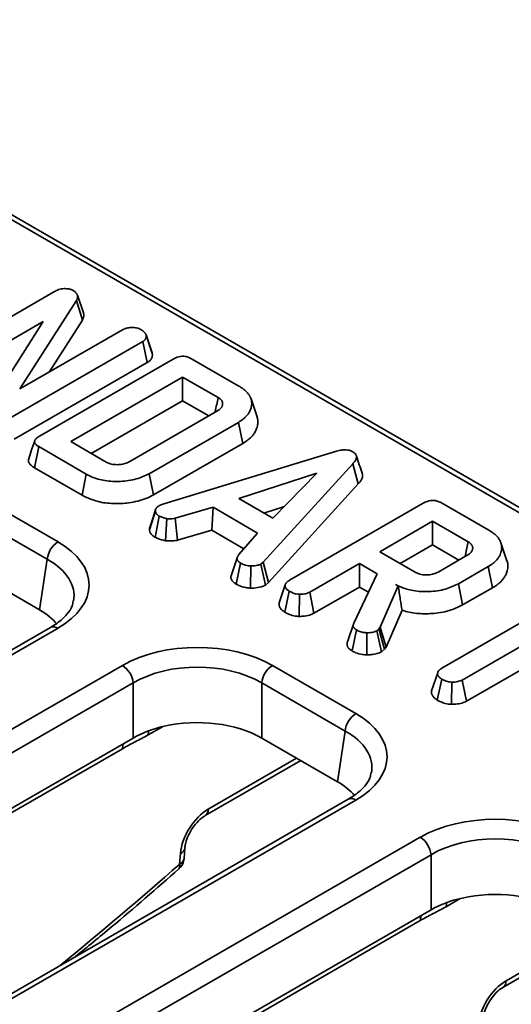
# Model space of a CAD drawing. Units: millimetres. Extents: x 8 to 466, y 1 to 291.
# Drawn here: x 332 to 341, y 137 to 156 of the extents above; entities that cross this region are included whole.
import ezdxf

# ---------------------------------------------------------------- set-up
doc = ezdxf.new("R2010")
doc.units = ezdxf.units.MM

msp = doc.modelspace()

# ---------------------------------------------------------------- linework, layer by layer
at = {"color": 7, "linetype": 'Continuous', "lineweight": 35}
for p, q in [((382.331, 122.67), (308.847, 165.092)), ((382.474, 122.684), (308.989, 165.106)), ((329.908, 149.17), (332.404, 150.611)), ((332.82, 150.443), (331.755, 148.78)), ((332.929, 150.073), (332.82, 150.443)), ((332.948, 150.208), (332.835, 150.545)), ((332.191, 150.046), (330.289, 148.948)), ((331.123, 148.36), (332.191, 150.046)), ((332.305, 149.097), (332.929, 150.073)), ((331.755, 148.78), (333.68, 149.891)), ((334.062, 149.67), (331.567, 148.23)), ((334.146, 149.275), (334.062, 149.67)), ((334.238, 149.458), (334.125, 149.796)), ((334.243, 149.444), (334.128, 149.787)), ((334.243, 149.444), (334.238, 149.458)), ((331.646, 147.832), (334.146, 149.275)), ((332.122, 147.891), (334.633, 149.34)), ((334.977, 149.348), (335.869, 148.832)), ((334.811, 149.002), (332.709, 147.788)), ((335.48, 148.616), (334.811, 149.002)), ((334.811, 148.558), (334.811, 149.002)), ((333.093, 147.566), (334.811, 148.558)), ((334.811, 148.558), (335.306, 148.272)), ((336.211, 148.255), (336.098, 148.592)), ((333.822, 147.416), (335.456, 148.359)), ((335.859, 148.15), (334.184, 147.183)), ((335.941, 147.754), (335.859, 148.15)), ((332.709, 147.788), (333.378, 147.402)), ((332.027, 147.297), (332.11, 147.693)), ((333.002, 147.178), (332.11, 147.693)), ((334.264, 146.786), (335.941, 147.754)), ((334.443, 146.614), (337.702, 147.606)), ((332.027, 147.297), (332.922, 146.78)), ((338.007, 147.373), (336.328, 145.523)), ((338.109, 146.992), (338.007, 147.373)), ((332.922, 146.78), (333.002, 147.178)), ((334.264, 146.786), (334.184, 147.183)), ((337.335, 147.192), (335.868, 146.715)), ((336.508, 146.345), (337.335, 147.192)), ((336.427, 145.139), (338.109, 146.992)), ((330.903, 146.809), (332.471, 145.904)), ((335.868, 146.715), (336.508, 146.345)), ((334.311, 146.526), (334.311, 146.524)), ((334.376, 146.587), (334.443, 146.614)), ((335.385, 146.552), (334.673, 146.345)), ((335.363, 146.121), (335.385, 146.552)), ((336.222, 146.069), (335.385, 146.552)), ((336.34, 146.442), (336.726, 146.567)), ((336.82, 145.179), (339.331, 146.628)), ((339.674, 146.636), (340.566, 146.121)), ((332.27, 145.575), (330.702, 146.48)), ((334.189, 146.131), (334.304, 146.483)), ((334.297, 145.986), (334.374, 146.385)), ((334.491, 145.924), (334.513, 146.339)), ((334.719, 145.934), (334.673, 146.345)), ((334.719, 145.934), (335.363, 146.121)), ((335.363, 146.121), (335.965, 145.774)), ((339.509, 146.29), (338.515, 145.716)), ((340.178, 145.904), (339.509, 146.29)), ((339.509, 145.846), (339.509, 146.29)), ((335.863, 145.658), (336.222, 146.069)), ((338.899, 145.494), (339.509, 145.846)), ((339.509, 145.846), (340.003, 145.561)), ((340.906, 145.544), (340.793, 145.882)), ((332.125, 144.621), (332.27, 145.575)), ((335.837, 145.605), (335.724, 145.265)), ((338.515, 145.716), (339.184, 145.33)), ((339.623, 145.341), (340.158, 145.65)), ((332.125, 144.621), (330.702, 145.443)), ((335.819, 145.107), (335.902, 145.503)), ((336.088, 145.033), (336.093, 145.449)), ((336.328, 145.523), (336.284, 145.486)), ((336.371, 145.091), (336.284, 145.486)), ((336.427, 145.139), (336.328, 145.523)), ((338.133, 145.496), (337.201, 144.958)), ((338.468, 145.302), (338.133, 145.496)), ((338.133, 145.052), (338.133, 145.496)), ((340.553, 145.437), (339.993, 145.113)), ((340.635, 145.04), (340.553, 145.437)), ((338.026, 144.373), (338.468, 145.302)), ((336.371, 145.091), (336.427, 145.139)), ((337.28, 144.56), (338.133, 145.052)), ((338.133, 145.052), (338.302, 144.954)), ((338.864, 145.074), (338.525, 144.297)), ((338.812, 145.103), (338.864, 145.074)), ((338.865, 145.069), (338.864, 145.074)), ((340.073, 144.716), (339.993, 145.113)), ((340.073, 144.716), (340.635, 145.04)), ((336.732, 144.581), (336.814, 144.977)), ((337.002, 144.5), (337.006, 144.916)), ((337.28, 144.56), (337.201, 144.958)), ((339.683, 143.524), (341.991, 144.857)), ((342.373, 144.636), (340.065, 143.304)), ((338.634, 143.924), (338.935, 144.615)), ((332.328, 144.292), (303.256, 127.509)), ((332.471, 144.277), (303.399, 127.494)), ((337.914, 144.038), (338.026, 144.373)), ((338.501, 144.268), (338.458, 144.227)), ((338.525, 144.297), (338.501, 144.268)), ((338.602, 143.886), (338.501, 144.268)), ((338.634, 143.924), (338.525, 144.297)), ((337.995, 143.851), (338.078, 144.248)), ((338.271, 143.776), (338.274, 144.193)), ((338.547, 143.834), (338.458, 144.227)), ((340.144, 142.906), (342.373, 144.192)), ((338.602, 143.886), (338.634, 143.924)), ((338.547, 143.834), (338.602, 143.886)), ((304.61, 126.796), (333.682, 143.579)), ((336.499, 143.579), (338.067, 142.673)), ((339.604, 143.442), (339.49, 143.101)), ((333.883, 143.249), (304.811, 126.466)), ((333.883, 142.212), (333.883, 143.249)), ((337.866, 142.344), (336.298, 143.249)), ((336.298, 143.249), (336.298, 142.212)), ((339.597, 142.927), (339.679, 143.323)), ((339.866, 142.847), (339.87, 143.263)), ((340.144, 142.906), (340.065, 143.304)), ((337.721, 141.391), (337.866, 142.344)), ((333.883, 142.212), (307.004, 126.695)), ((337.721, 141.391), (336.298, 142.212)), ((333.681, 142.011), (306.802, 126.494)), ((335.234, 140.753), (337.03, 141.79)), ((337.924, 141.061), (308.852, 124.278)), ((338.067, 141.047), (308.995, 124.264)), ((312.254, 124.747), (339.278, 140.348)), ((339.479, 140.019), (312.455, 124.418)), ((334.756, 139.84), (334.771, 140.042)), ((334.839, 139.944), (334.854, 140.145)), ((339.479, 138.982), (339.479, 140.019)), ((339.479, 138.982), (312.6, 123.465)), ((339.278, 138.781), (312.398, 123.263)), ((340.83, 137.523), (342.626, 138.559))]:
    msp.add_line(p, q, dxfattribs=at)
at = {"color": 8, "linetype": 'Continuous', "lineweight": 35}
for p, q in [((334.433, 142.426), (334.165, 142.271)), ((335.293, 140.876), (336.953, 141.834)), ((340.029, 139.195), (339.761, 139.04)), ((340.889, 137.645), (342.549, 138.604))]:
    msp.add_line(p, q, dxfattribs=at)
at = {"color": 7, "linetype": 'Continuous', "lineweight": 35, "flags": 128}
for points in [[(332.033, 147.804), (331.976, 147.634), (331.92, 147.465)], [(334.305, 146.508), (334.256, 146.36), (334.201, 146.194)], [(340.119, 145.627), (340.147, 145.758), (340.178, 145.904)], [(336.739, 145.096), (336.683, 144.926), (336.626, 144.755)]]:
    msp.add_lwpolyline(points, dxfattribs=at)
at = {"color": 8, "linetype": 'Continuous', "lineweight": 35, "flags": 128}
for points in [[(334.165, 142.271), (334.172, 142.333), (334.176, 142.348)], [(339.761, 139.04), (339.768, 139.102), (339.772, 139.118)]]:
    msp.add_lwpolyline(points, dxfattribs=at)
at = {"color": 7, "linetype": 'Continuous', "lineweight": 35}
for centre, radius, start, end in [((332.711, 145.531), 0.444, 122.8009, 174.311), ((333.441, 143.205), 0.444, 5.689, 57.1991), ((336.74, 143.205), 0.444, 122.8009, 174.311), ((338.308, 142.3), 0.444, 122.8009, 174.311), ((339.037, 139.975), 0.444, 5.689, 57.1991), ((334.554, 139.965), 0.286, 311.2166, 355.7126)]:
    msp.add_arc(centre, radius, start, end, dxfattribs=at)
at = {"color": 8, "linetype": 'Continuous', "lineweight": 35}
for centre, radius, start, end in [((332.387, 144.162), 0.142, 54.0182, 114.6714), ((333.968, 142.008), 0.286, 159.9844, 179.3784), ((337.984, 140.932), 0.142, 54.0182, 114.6714), ((335.153, 140.867), 0.14, 305.7226, 3.5175), ((334.722, 140.167), 0.135, 291.7626, 350.7628), ((334.677, 139.806), 0.0863, 319.4374, 23.3102), ((334.706, 139.965), 0.135, 291.7693, 350.6851), ((339.564, 138.777), 0.286, 159.9844, 179.3784), ((340.749, 137.637), 0.14, 305.7226, 3.5175)]:
    msp.add_arc(centre, radius, start, end, dxfattribs=at)
at = {"color": 7, "linetype": 'Continuous', "lineweight": 35}
for centre, major_axis, ratio, start_param, end_param in [((331.04, 145.091), (2.015, 0), 0.572919, 5.501585, 7.064785), ((330.899, 143.924), (1.727, 0), 0.572919, 0.451688, 0.7816), ((335.09, 142.753), (2, 0), 0.58169, 0.789196, 2.352396), ((335.09, 142.519), (1.714, 0), 0.599862, 0.789196, 2.352396), ((336.637, 141.86), (2.015, 0), 0.572919, 5.501585, 7.064785), ((335.09, 141.505), (1.714, 0), 0.58169, 1.942664, 2.352396), ((335.09, 141.505), (1.714, 0), 0.58169, 0.789196, 1.942664), ((336.495, 140.694), (1.727, 0), 0.572919, 0.451688, 0.7816), ((335.275, 140.303), (0.375, 0.608), 0.556894, 0.801596, 2.320032), ((340.687, 139.522), (2, 0), 0.58169, 0.789196, 2.352396), ((340.687, 139.289), (1.714, 0), 0.599862, 0.789196, 2.352396), ((340.687, 138.274), (1.714, 0), 0.58169, 0.789196, 1.942664), ((340.687, 138.274), (1.714, 0), 0.58169, 1.942664, 2.352396), ((340.871, 137.072), (0.375, 0.608), 0.556894, 0.801596, 2.320032)]:
    msp.add_ellipse(centre, major_axis=major_axis, ratio=ratio, start_param=start_param, end_param=end_param, dxfattribs=at)
at = {"color": 8, "linetype": 'Continuous', "lineweight": 35}
for centre, major_axis, ratio, start_param, end_param in [((331.04, 144.857), (1.732, 0.043), 0.571251, 6.170784, 7.050756), ((336.637, 141.627), (1.732, 0.043), 0.571251, 6.170784, 7.050756), ((323.799, 185.347), (35.787, 58.008), 0.556894, 4.159816, 4.207385)]:
    msp.add_ellipse(centre, major_axis=major_axis, ratio=ratio, start_param=start_param, end_param=end_param, dxfattribs=at)
at = {"color": 7, "linetype": 'Continuous', "lineweight": 35}
for points, knots in [([(332.404, 150.611), (332.429, 150.624), (332.468, 150.643), (332.532, 150.661), (332.568, 150.664), (332.587, 150.665)], [0, 0, 0, 0, 0.47298, 0.728926, 1, 1, 1, 1]), ([(332.587, 150.665), (332.615, 150.665), (332.667, 150.665), (332.721, 150.647), (332.746, 150.635), (332.753, 150.631)], [0, 0, 0, 0, 0.456272, 0.830482, 1, 1, 1, 1]), ([(332.753, 150.631), (332.758, 150.628), (332.77, 150.621), (332.788, 150.609), (332.802, 150.595), (332.813, 150.582), (332.823, 150.57), (332.832, 150.556), (332.837, 150.539), (332.84, 150.52), (332.84, 150.502), (332.837, 150.486), (332.834, 150.476), (332.83, 150.466), (332.825, 150.455), (332.821, 150.447), (332.82, 150.443)], [0, 0, 0, 0, 0.0547332, 0.1464612, 0.2399553, 0.2965998, 0.3513682, 0.4435453, 0.5190179, 0.5957453, 0.7230853, 0.7875568, 0.8311407, 0.8748734, 0.9406807, 1, 1, 1, 1]), ([(332.929, 150.073), (332.93, 150.075), (332.934, 150.082), (332.941, 150.098), (332.949, 150.12), (332.954, 150.144), (332.955, 150.166), (332.953, 150.187), (332.951, 150.2), (332.948, 150.208), (332.948, 150.208)], [0, 0, 0, 0, 0.044275, 0.17715, 0.355203, 0.535275, 0.71706, 0.822199, 0.998925, 1, 1, 1, 1]), ([(333.68, 149.891), (333.701, 149.901), (333.742, 149.921), (333.808, 149.933), (333.847, 149.936), (333.859, 149.937)], [0, 0, 0, 0, 0.4055286, 0.8121219, 1, 1, 1, 1]), ([(333.859, 149.937), (333.889, 149.934), (333.935, 149.931), (333.992, 149.914), (334.017, 149.901), (334.03, 149.894)], [0, 0, 0, 0, 0.470895, 0.729427, 1, 1, 1, 1]), ([(334.03, 149.894), (334.035, 149.891), (334.047, 149.883), (334.063, 149.872), (334.079, 149.86), (334.09, 149.85), (334.101, 149.839), (334.109, 149.829), (334.115, 149.819), (334.119, 149.811), (334.123, 149.803), (334.126, 149.795), (334.127, 149.79), (334.128, 149.787)], [0, 0, 0, 0, 0.118828, 0.237734, 0.357425, 0.477783, 0.541374, 0.66922, 0.733583, 0.799839, 0.866321, 0.933145, 1, 1, 1, 1]), ([(334.128, 149.787), (334.128, 149.782), (334.129, 149.773), (334.129, 149.758), (334.126, 149.744), (334.121, 149.73), (334.115, 149.719), (334.108, 149.708), (334.1, 149.698), (334.091, 149.69), (334.081, 149.683), (334.072, 149.676), (334.065, 149.672), (334.062, 149.67)], [0, 0, 0, 0, 0.1138259, 0.2277893, 0.3431665, 0.4597494, 0.5458176, 0.6323908, 0.7210187, 0.8106385, 0.8578709, 0.9525796, 1, 1, 1, 1]), ([(334.146, 149.275), (334.153, 149.279), (334.166, 149.288), (334.184, 149.301), (334.2, 149.316), (334.214, 149.332), (334.225, 149.349), (334.234, 149.366), (334.24, 149.385), (334.243, 149.401), (334.244, 149.417), (334.243, 149.431), (334.243, 149.441), (334.243, 149.444)], [0, 0, 0, 0, 0.09239, 0.184969, 0.279021, 0.374053, 0.473923, 0.574601, 0.677763, 0.781781, 0.83623, 0.945368, 1, 1, 1, 1]), ([(334.633, 149.34), (334.667, 149.358), (334.717, 149.383), (334.801, 149.396), (334.869, 149.391), (334.928, 149.373), (334.962, 149.355), (334.977, 149.348)], [0, 0, 0, 0, 0.340722, 0.496413, 0.653378, 0.848208, 1, 1, 1, 1]), ([(335.869, 148.832), (335.88, 148.826), (335.902, 148.812), (335.946, 148.783), (335.995, 148.745), (336.04, 148.696), (336.073, 148.649), (336.096, 148.603), (336.107, 148.562), (336.111, 148.525), (336.111, 148.486), (336.104, 148.436), (336.088, 148.387), (336.067, 148.343), (336.046, 148.31), (336.02, 148.278), (335.99, 148.247), (335.941, 148.202), (335.891, 148.17), (335.859, 148.15)], [0, 0, 0, 0, 0.037185, 0.074377, 0.149538, 0.225775, 0.292458, 0.348281, 0.416939, 0.455507, 0.494071, 0.572703, 0.652225, 0.691243, 0.75047, 0.790669, 0.831221, 0.892618, 1, 1, 1, 1]), ([(335.422, 148.339), (335.423, 148.344), (335.433, 148.393), (335.452, 148.485), (335.471, 148.572), (335.48, 148.616)], [0, 0, 0, 0, 0.05229, 0.526145, 1, 1, 1, 1]), ([(335.456, 148.359), (335.463, 148.363), (335.477, 148.372), (335.496, 148.385), (335.51, 148.397), (335.52, 148.406), (335.531, 148.418), (335.539, 148.429), (335.548, 148.441), (335.554, 148.453), (335.56, 148.468), (335.562, 148.481), (335.563, 148.492), (335.564, 148.502), (335.563, 148.516), (335.559, 148.534), (335.551, 148.551), (335.541, 148.567), (335.529, 148.58), (335.514, 148.593), (335.498, 148.604), (335.486, 148.612), (335.48, 148.616)], [0, 0, 0, 0, 0.0566032, 0.1322069, 0.1705618, 0.2094223, 0.2485341, 0.3075713, 0.3338774, 0.3867133, 0.440406, 0.4949473, 0.5223395, 0.5486451, 0.601444, 0.6686015, 0.7368619, 0.7864538, 0.8465355, 0.8871968, 0.9489982, 1, 1, 1, 1]), ([(335.941, 147.754), (335.954, 147.762), (335.996, 147.787), (336.056, 147.831), (336.11, 147.883), (336.147, 147.928), (336.172, 147.965), (336.189, 147.999), (336.205, 148.039), (336.217, 148.079), (336.223, 148.117), (336.226, 148.16), (336.225, 148.206), (336.214, 148.241), (336.209, 148.254)], [0, 0, 0, 0, 0.062987, 0.189737, 0.305247, 0.398997, 0.462264, 0.52644, 0.591215, 0.68922, 0.747109, 0.804999, 0.922713, 1, 1, 1, 1]), ([(332.11, 147.693), (332.105, 147.696), (332.093, 147.703), (332.074, 147.716), (332.058, 147.731), (332.047, 147.743), (332.039, 147.755), (332.033, 147.766), (332.031, 147.778), (332.03, 147.791), (332.032, 147.803), (332.038, 147.817), (332.045, 147.829), (332.057, 147.842), (332.07, 147.856), (332.086, 147.868), (332.102, 147.878), (332.113, 147.885), (332.12, 147.889), (332.122, 147.891)], [0, 0, 0, 0, 0.0530586, 0.141842, 0.2139084, 0.2869036, 0.3249126, 0.3824359, 0.4410761, 0.4790906, 0.5560866, 0.5951429, 0.6697137, 0.7201658, 0.7966749, 0.8724737, 0.9233618, 0.9744486, 1, 1, 1, 1]), ([(337.702, 147.606), (337.735, 147.615), (337.793, 147.63), (337.877, 147.635), (337.945, 147.626), (337.983, 147.611), (338.002, 147.601), (338.005, 147.599)], [0, 0, 0, 0, 0.336325, 0.5782301, 0.7697819, 0.9616398, 1, 1, 1, 1]), ([(338.005, 147.599), (338.013, 147.595), (338.025, 147.587), (338.043, 147.573), (338.058, 147.557), (338.068, 147.541), (338.074, 147.526), (338.077, 147.515), (338.079, 147.504), (338.078, 147.49), (338.075, 147.474), (338.068, 147.455), (338.059, 147.437), (338.044, 147.413), (338.025, 147.392), (338.012, 147.378), (338.007, 147.373)], [0, 0, 0, 0, 0.0788147, 0.1318073, 0.212562, 0.2918877, 0.3456912, 0.4001408, 0.4276426, 0.4751317, 0.5713337, 0.6198547, 0.7134838, 0.8079782, 0.9277348, 1, 1, 1, 1]), ([(331.92, 147.464), (331.919, 147.462), (331.917, 147.455), (331.915, 147.44), (331.916, 147.42), (331.922, 147.4), (331.932, 147.379), (331.945, 147.362), (331.963, 147.343), (331.98, 147.328), (332, 147.314), (332.015, 147.304), (332.024, 147.299), (332.027, 147.297)], [0, 0, 0, 0, 0.037593, 0.11785, 0.239532, 0.363683, 0.43837, 0.589478, 0.665853, 0.790092, 0.873717, 0.957883, 1, 1, 1, 1]), ([(333.378, 147.402), (333.409, 147.388), (333.469, 147.36), (333.582, 147.351), (333.684, 147.36), (333.765, 147.385), (333.805, 147.407), (333.822, 147.416)], [0, 0, 0, 0, 0.236312, 0.459636, 0.662983, 0.860746, 1, 1, 1, 1]), ([(338.185, 147.192), (338.168, 147.246), (338.132, 147.352), (338.095, 147.461), (338.077, 147.516)], [0, 0, 0, 0, 0.500149, 1, 1, 1, 1]), ([(334.184, 147.183), (334.107, 147.147), (333.95, 147.073), (333.651, 147.032), (333.353, 147.044), (333.136, 147.106), (333.034, 147.16), (333.002, 147.178)], [0, 0, 0, 0, 0.22639, 0.459675, 0.682997, 0.899906, 1, 1, 1, 1]), ([(338.109, 146.992), (338.118, 147.002), (338.134, 147.018), (338.153, 147.042), (338.167, 147.065), (338.18, 147.091), (338.189, 147.115), (338.194, 147.14), (338.193, 147.163), (338.19, 147.182), (338.186, 147.191), (338.185, 147.192)], [0, 0, 0, 0, 0.161106, 0.269328, 0.378606, 0.502814, 0.656239, 0.737004, 0.859298, 0.983832, 1, 1, 1, 1]), ([(332.922, 146.78), (333.018, 146.734), (333.19, 146.652), (333.511, 146.615), (333.822, 146.631), (334.085, 146.693), (334.218, 146.762), (334.264, 146.786)], [0, 0, 0, 0, 0.246946, 0.444134, 0.64027, 0.873565, 1, 1, 1, 1]), ([(339.331, 146.628), (339.365, 146.646), (339.414, 146.671), (339.499, 146.684), (339.566, 146.679), (339.626, 146.661), (339.659, 146.643), (339.674, 146.636)], [0, 0, 0, 0, 0.340722, 0.496413, 0.653378, 0.848208, 1, 1, 1, 1]), ([(334.304, 146.483), (334.304, 146.488), (334.304, 146.496), (334.305, 146.509), (334.309, 146.522), (334.316, 146.535), (334.325, 146.547), (334.336, 146.558), (334.35, 146.569), (334.362, 146.577), (334.371, 146.583), (334.374, 146.586), (334.376, 146.587)], [0, 0, 0, 0, 0.111821, 0.223933, 0.338777, 0.455484, 0.567438, 0.680521, 0.796968, 0.914283, 0.95714, 1, 1, 1, 1]), ([(334.374, 146.385), (334.37, 146.388), (334.36, 146.395), (334.346, 146.404), (334.334, 146.415), (334.324, 146.426), (334.316, 146.438), (334.31, 146.45), (334.306, 146.463), (334.305, 146.473), (334.304, 146.48), (334.304, 146.482), (334.304, 146.483)], [0, 0, 0, 0, 0.114324, 0.228863, 0.345451, 0.463482, 0.577906, 0.6933, 0.812287, 0.932418, 0.966209, 1, 1, 1, 1]), ([(334.513, 146.339), (334.489, 146.345), (334.451, 146.353), (334.407, 146.371), (334.385, 146.381), (334.374, 146.385)], [0, 0, 0, 0, 0.48891, 0.744104, 1, 1, 1, 1]), ([(334.673, 146.345), (334.655, 146.342), (334.62, 146.336), (334.566, 146.336), (334.531, 146.338), (334.513, 146.339)], [0, 0, 0, 0, 0.348702, 0.672548, 1, 1, 1, 1]), ([(334.201, 146.194), (334.198, 146.189), (334.193, 146.178), (334.19, 146.161), (334.189, 146.147), (334.189, 146.137), (334.189, 146.133), (334.189, 146.131)], [0, 0, 0, 0, 0.2628413, 0.5378289, 0.8153271, 0.9076586, 1, 1, 1, 1]), ([(334.189, 146.131), (334.19, 146.127), (334.19, 146.117), (334.193, 146.102), (334.197, 146.087), (334.204, 146.072), (334.213, 146.057), (334.225, 146.042), (334.239, 146.028), (334.253, 146.016), (334.268, 146.004), (334.283, 145.995), (334.293, 145.988), (334.297, 145.986)], [0, 0, 0, 0, 0.091099, 0.182329, 0.274554, 0.36743, 0.467388, 0.567972, 0.670708, 0.774314, 0.830595, 0.943477, 1, 1, 1, 1]), ([(340.566, 146.121), (340.589, 146.107), (340.634, 146.079), (340.692, 146.033), (340.737, 145.985), (340.771, 145.937), (340.792, 145.89), (340.803, 145.847), (340.807, 145.806), (340.806, 145.771), (340.801, 145.736), (340.792, 145.701), (340.78, 145.666), (340.763, 145.633), (340.744, 145.601), (340.719, 145.57), (340.687, 145.535), (340.638, 145.489), (340.587, 145.457), (340.553, 145.437)], [0, 0, 0, 0, 0.074214, 0.149244, 0.225323, 0.28851, 0.352964, 0.4183, 0.457081, 0.515816, 0.555531, 0.595508, 0.655925, 0.693983, 0.732041, 0.790039, 0.829207, 0.888456, 1, 1, 1, 1]), ([(334.297, 145.986), (334.313, 145.979), (334.371, 145.953), (334.441, 145.936), (334.491, 145.924)], [0, 0, 0, 0, 0.2693538, 1, 1, 1, 1]), ([(334.491, 145.924), (334.509, 145.923), (334.571, 145.919), (334.649, 145.919), (334.705, 145.931), (334.719, 145.934)], [0, 0, 0, 0, 0.230441, 0.814255, 1, 1, 1, 1]), ([(340.158, 145.65), (340.164, 145.653), (340.178, 145.662), (340.199, 145.677), (340.219, 145.693), (340.233, 145.71), (340.245, 145.728), (340.254, 145.746), (340.26, 145.764), (340.262, 145.784), (340.262, 145.801), (340.258, 145.817), (340.254, 145.828), (340.248, 145.839), (340.241, 145.851), (340.227, 145.867), (340.21, 145.882), (340.193, 145.894), (340.183, 145.901), (340.178, 145.904)], [0, 0, 0, 0, 0.048691, 0.130141, 0.196186, 0.26302, 0.328099, 0.394135, 0.461579, 0.529918, 0.599633, 0.646727, 0.69443, 0.718507, 0.764988, 0.835314, 0.906972, 0.95344, 1, 1, 1, 1]), ([(335.902, 145.503), (335.899, 145.505), (335.89, 145.512), (335.875, 145.522), (335.863, 145.533), (335.854, 145.543), (335.846, 145.552), (335.84, 145.563), (335.835, 145.575), (335.834, 145.587), (335.836, 145.602), (335.841, 145.617), (335.846, 145.628), (335.851, 145.638), (335.857, 145.647), (335.861, 145.655), (335.863, 145.658)], [0, 0, 0, 0, 0.042774, 0.150008, 0.236496, 0.280312, 0.346486, 0.425276, 0.478616, 0.56024, 0.653116, 0.74728, 0.823658, 0.861939, 0.930953, 1, 1, 1, 1]), ([(336.093, 145.449), (336.059, 145.452), (335.992, 145.459), (335.934, 145.486), (335.906, 145.502), (335.902, 145.503)], [0, 0, 0, 0, 0.466512, 0.935162, 1, 1, 1, 1]), ([(336.284, 145.486), (336.264, 145.476), (336.216, 145.456), (336.145, 145.45), (336.103, 145.449), (336.093, 145.449)], [0, 0, 0, 0, 0.375281, 0.861881, 1, 1, 1, 1]), ([(340.635, 145.04), (340.662, 145.057), (340.709, 145.085), (340.761, 145.127), (340.802, 145.167), (340.833, 145.203), (340.859, 145.24), (340.881, 145.278), (340.898, 145.316), (340.911, 145.362), (340.919, 145.401), (340.922, 145.44), (340.92, 145.484), (340.916, 145.519), (340.906, 145.542), (340.905, 145.544)], [0, 0, 0, 0, 0.123269, 0.216762, 0.279961, 0.375591, 0.43695, 0.498299, 0.591953, 0.655164, 0.75074, 0.809708, 0.868678, 0.988921, 1, 1, 1, 1]), ([(335.724, 145.265), (335.723, 145.264), (335.721, 145.255), (335.719, 145.241), (335.72, 145.22), (335.727, 145.199), (335.737, 145.181), (335.75, 145.163), (335.766, 145.147), (335.781, 145.135), (335.792, 145.126), (335.804, 145.118), (335.813, 145.111), (335.819, 145.107)], [0, 0, 0, 0, 0.027676, 0.146681, 0.255997, 0.389812, 0.503517, 0.590681, 0.72256, 0.811563, 0.856346, 0.910196, 1, 1, 1, 1]), ([(339.184, 145.33), (339.212, 145.317), (339.271, 145.289), (339.381, 145.277), (339.484, 145.286), (339.565, 145.31), (339.606, 145.332), (339.623, 145.341)], [0, 0, 0, 0, 0.219983, 0.457072, 0.658393, 0.856496, 1, 1, 1, 1]), ([(335.819, 145.107), (335.841, 145.096), (335.894, 145.068), (335.986, 145.04), (336.058, 145.035), (336.088, 145.033)], [0, 0, 0, 0, 0.295559, 0.696106, 1, 1, 1, 1]), ([(336.088, 145.033), (336.109, 145.033), (336.177, 145.034), (336.281, 145.048), (336.344, 145.078), (336.371, 145.091)], [0, 0, 0, 0, 0.204569, 0.66091, 1, 1, 1, 1]), ([(336.814, 144.977), (336.809, 144.98), (336.796, 144.988), (336.779, 145.001), (336.763, 145.017), (336.751, 145.033), (336.744, 145.048), (336.739, 145.063), (336.737, 145.077), (336.738, 145.09), (336.741, 145.103), (336.746, 145.112), (336.752, 145.123), (336.76, 145.132), (336.77, 145.144), (336.781, 145.153), (336.792, 145.162), (336.805, 145.17), (336.815, 145.176), (336.82, 145.179)], [0, 0, 0, 0, 0.054191, 0.145138, 0.21955, 0.295092, 0.36912, 0.419134, 0.495057, 0.555869, 0.597002, 0.659711, 0.687538, 0.743424, 0.800092, 0.857638, 0.886586, 0.943236, 1, 1, 1, 1]), ([(339.993, 145.113), (339.916, 145.077), (339.756, 145), (339.449, 144.96), (339.151, 144.973), (338.94, 145.035), (338.844, 145.086), (338.812, 145.103)], [0, 0, 0, 0, 0.226527, 0.472355, 0.698873, 0.901742, 1, 1, 1, 1]), ([(338.865, 145.069), (338.877, 144.985), (338.899, 144.833), (338.924, 144.683), (338.935, 144.615)], [0, 0, 0, 0, 0.549591, 1, 1, 1, 1]), ([(337.006, 144.916), (336.987, 144.918), (336.938, 144.922), (336.873, 144.946), (336.833, 144.967), (336.814, 144.977)], [0, 0, 0, 0, 0.263794, 0.650717, 1, 1, 1, 1]), ([(337.201, 144.958), (337.187, 144.951), (337.152, 144.933), (337.083, 144.919), (337.031, 144.917), (337.006, 144.916)], [0, 0, 0, 0, 0.262683, 0.653261, 1, 1, 1, 1]), ([(332.755, 144.791), (332.751, 144.76), (332.742, 144.682), (332.645, 144.536), (332.496, 144.395), (332.369, 144.317), (332.328, 144.292)], [0, 0, 0, 0, 0.203194, 0.511033, 0.841822, 1, 1, 1, 1]), ([(336.626, 144.755), (336.625, 144.75), (336.623, 144.74), (336.623, 144.722), (336.626, 144.702), (336.634, 144.678), (336.646, 144.657), (336.66, 144.639), (336.672, 144.626), (336.683, 144.615), (336.697, 144.604), (336.714, 144.592), (336.728, 144.583), (336.732, 144.581)], [0, 0, 0, 0, 0.079643, 0.159189, 0.27946, 0.401341, 0.534283, 0.624235, 0.715345, 0.761103, 0.820557, 0.940069, 1, 1, 1, 1]), ([(338.935, 144.615), (338.947, 144.612), (339.043, 144.581), (339.243, 144.545), (339.551, 144.552), (339.846, 144.604), (340.004, 144.682), (340.073, 144.716)], [0, 0, 0, 0, 0.033581, 0.266593, 0.499107, 0.777891, 1, 1, 1, 1]), ([(336.732, 144.581), (336.761, 144.565), (336.818, 144.535), (336.913, 144.507), (336.977, 144.502), (337.002, 144.5)], [0, 0, 0, 0, 0.373733, 0.757469, 1, 1, 1, 1]), ([(337.002, 144.5), (337.036, 144.501), (337.113, 144.504), (337.211, 144.525), (337.262, 144.551), (337.28, 144.56)], [0, 0, 0, 0, 0.335253, 0.768621, 1, 1, 1, 1]), ([(338.078, 144.248), (338.073, 144.25), (338.065, 144.256), (338.053, 144.265), (338.041, 144.274), (338.033, 144.283), (338.024, 144.295), (338.019, 144.306), (338.016, 144.319), (338.016, 144.331), (338.018, 144.345), (338.021, 144.359), (338.024, 144.368), (338.026, 144.373)], [0, 0, 0, 0, 0.0826843, 0.1654433, 0.2490181, 0.3334091, 0.3956389, 0.5225684, 0.5874113, 0.688748, 0.7912173, 0.8955198, 1, 1, 1, 1]), ([(338.274, 144.193), (338.251, 144.194), (338.197, 144.198), (338.13, 144.22), (338.093, 144.24), (338.078, 144.248)], [0, 0, 0, 0, 0.315379, 0.727018, 1, 1, 1, 1]), ([(338.458, 144.227), (338.439, 144.219), (338.402, 144.204), (338.337, 144.195), (338.295, 144.193), (338.274, 144.193)], [0, 0, 0, 0, 0.36404, 0.677563, 1, 1, 1, 1]), ([(337.914, 144.038), (337.912, 144.033), (337.908, 144.02), (337.903, 144.002), (337.901, 143.985), (337.901, 143.971), (337.903, 143.957), (337.907, 143.944), (337.912, 143.93), (337.92, 143.916), (337.931, 143.903), (337.943, 143.89), (337.956, 143.879), (337.97, 143.868), (337.982, 143.86), (337.992, 143.854), (337.995, 143.851)], [0, 0, 0, 0, 0.066159, 0.198675, 0.265224, 0.332828, 0.400785, 0.469987, 0.539692, 0.611609, 0.684124, 0.758394, 0.833212, 0.874832, 0.958244, 1, 1, 1, 1]), ([(337.995, 143.851), (338.017, 143.84), (338.071, 143.811), (338.167, 143.783), (338.242, 143.778), (338.271, 143.776)], [0, 0, 0, 0, 0.284449, 0.715108, 1, 1, 1, 1]), ([(338.271, 143.776), (338.299, 143.777), (338.366, 143.78), (338.466, 143.795), (338.521, 143.822), (338.547, 143.834)], [0, 0, 0, 0, 0.284574, 0.672224, 1, 1, 1, 1]), ([(339.679, 143.323), (339.674, 143.326), (339.663, 143.334), (339.647, 143.345), (339.634, 143.357), (339.626, 143.366), (339.618, 143.377), (339.611, 143.389), (339.605, 143.404), (339.602, 143.418), (339.602, 143.432), (339.604, 143.444), (339.61, 143.458), (339.62, 143.473), (339.631, 143.486), (339.641, 143.496), (339.653, 143.505), (339.666, 143.514), (339.677, 143.521), (339.683, 143.524)], [0, 0, 0, 0, 0.050243, 0.134433, 0.185706, 0.2377, 0.272549, 0.348446, 0.399734, 0.477661, 0.538993, 0.580395, 0.643479, 0.728217, 0.785622, 0.84391, 0.87325, 0.936505, 1, 1, 1, 1]), ([(339.87, 143.263), (339.842, 143.266), (339.794, 143.271), (339.731, 143.295), (339.698, 143.313), (339.679, 143.323)], [0, 0, 0, 0, 0.383414, 0.653584, 1, 1, 1, 1]), ([(340.065, 143.304), (340.038, 143.292), (339.996, 143.274), (339.926, 143.264), (339.889, 143.263), (339.87, 143.263)], [0, 0, 0, 0, 0.475059, 0.733522, 1, 1, 1, 1]), ([(339.49, 143.101), (339.489, 143.093), (339.487, 143.081), (339.488, 143.06), (339.493, 143.039), (339.503, 143.016), (339.516, 142.995), (339.532, 142.977), (339.545, 142.964), (339.558, 142.953), (339.574, 142.941), (339.588, 142.932), (339.597, 142.927)], [0, 0, 0, 0, 0.117264, 0.198477, 0.321219, 0.445682, 0.58086, 0.672102, 0.764265, 0.810736, 0.881563, 1, 1, 1, 1]), ([(339.597, 142.927), (339.628, 142.91), (339.689, 142.879), (339.784, 142.852), (339.844, 142.848), (339.866, 142.847)], [0, 0, 0, 0, 0.412701, 0.786852, 1, 1, 1, 1]), ([(339.866, 142.847), (339.893, 142.847), (339.96, 142.849), (340.06, 142.866), (340.118, 142.893), (340.144, 142.906)], [0, 0, 0, 0, 0.267715, 0.662384, 1, 1, 1, 1]), ([(334.165, 142.271), (334.084, 142.224), (334.003, 142.183), (333.843, 142.1), (333.762, 142.058), (333.681, 142.011)], [0, 0, 0, 0, 0.5, 0.5, 1, 1, 1, 1]), ([(338.351, 141.561), (338.347, 141.53), (338.338, 141.452), (338.241, 141.305), (338.092, 141.164), (337.965, 141.086), (337.924, 141.061)], [0, 0, 0, 0, 0.203194, 0.511033, 0.841822, 1, 1, 1, 1]), ([(334.854, 140.145), (334.857, 140.168), (334.864, 140.228), (334.903, 140.35), (334.978, 140.496), (335.08, 140.632), (335.173, 140.715), (335.22, 140.744), (335.234, 140.753)], [0, 0, 0, 0, 0.119684, 0.302574, 0.501409, 0.70853, 0.912621, 1, 1, 1, 1]), ([(332.797, 138.101), (333.024, 138.286), (333.676, 138.819), (334.322, 139.383), (334.743, 139.75)], [0, 0, 0, 0, 0.34812, 1, 1, 1, 1]), ([(339.761, 139.04), (339.68, 138.993), (339.6, 138.953), (339.439, 138.87), (339.358, 138.827), (339.278, 138.781)], [0, 0, 0, 0, 0.5, 0.5, 1, 1, 1, 1]), ([(340.451, 136.914), (340.453, 136.938), (340.46, 136.997), (340.499, 137.12), (340.574, 137.266), (340.676, 137.401), (340.769, 137.485), (340.816, 137.514), (340.83, 137.523)], [0, 0, 0, 0, 0.119684, 0.302574, 0.501409, 0.70853, 0.912621, 1, 1, 1, 1])]:
    msp.add_open_spline(points, degree=3, knots=knots, dxfattribs=at)

doc.saveas('drawing.dxf')
